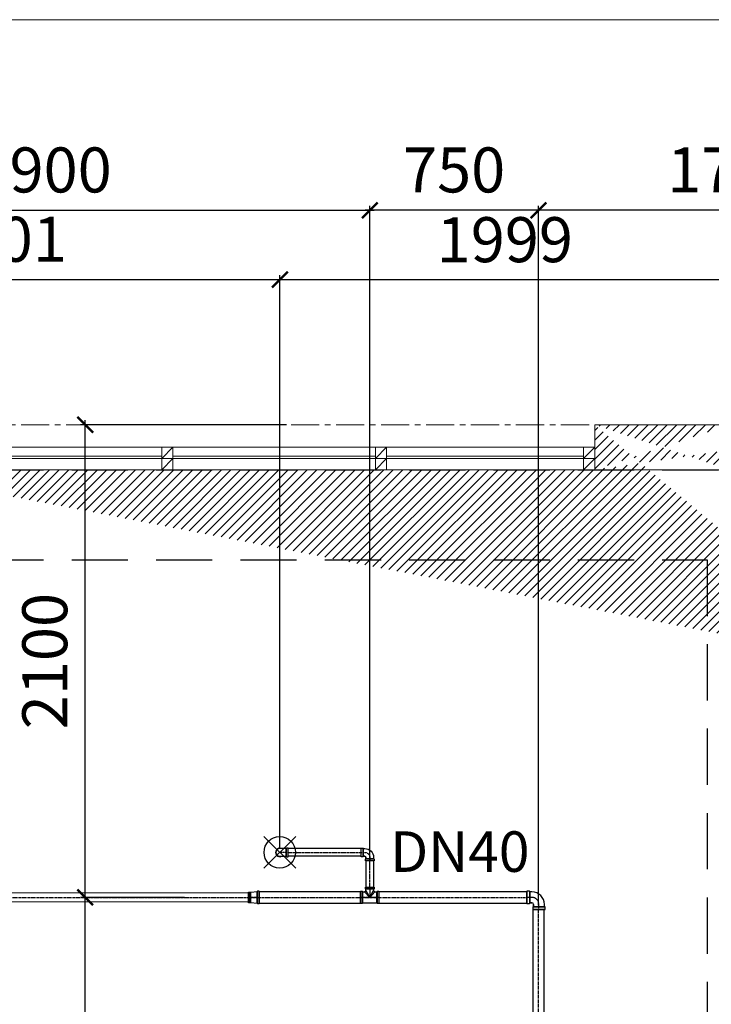
# Model space of a CAD drawing. Units: millimetres. Extents: x -138418 to 90042, y -124727 to 94403.
# Drawn here: x 61644 to 64718, y 37425 to 41800 of the extents above; entities that cross this region are included whole.
import ezdxf

# ---------------------------------------------------------------- set-up
doc = ezdxf.new("R2010")
doc.units = ezdxf.units.MM
doc.header["$LTSCALE"] = 100
doc.header["$MEASUREMENT"] = 0
for name, pattern in [('CENTER', [2, 1.25, -0.25, 0.25, -0.25]), ('CENTERK', [0.64, 0.4, -0.08, 0.08, -0.08]), ('DASHED', [0.75, 0.5, -0.25]), ('ra-fp01a$0$CENTER', [2, 1.25, -0.25, 0.25, -0.25])]:
    doc.linetypes.add(name, pattern=pattern)
doc.layers.get('0').update_dxf_attribs({"color": 8})
doc.layers.get('Defpoints').update_dxf_attribs({"color": 8})
for name, color, linetype in [('DAM', 8, 'DASHED'), ('FP', 1, 'Continuous'), ('FP-NEW', 1, 'Continuous'), ('XR', 8, 'CENTER')]:
    doc.layers.add(name, color=color, linetype=linetype)
doc.layers.add('dim', color=3, linetype='Continuous', lineweight=18)
doc.layers.add('ra-fp01a$0$Arch', color=8, linetype='Continuous', lineweight=5)
doc.styles.add('DIM', font='VNI-Helve.TTF', dxfattribs={"width": 0.8})
doc.styles.add('STYLE1', font='VNI-Avo.TTF')
doc.dimstyles.new('100', dxfattribs={"dimtxt": 200, "dimasz": 80, "dimexe": 20, "dimexo": 20, "dimgap": 1, "dimtad": 1, "dimdec": 0, "dimdsep": 46, "dimtxsty": 'STYLE1', "dimblk1": 'ARCHTICK', "dimblk2": 'ARCHTICK', "dimsah": 1, "dimcen": 50, "dimdle": 20, "dimclrd": 4, "dimclre": 4, "dimclrt": 15, "dimadec": 0, "dimazin": 0, "dimtfac": 1, "dimtdec": 0, "dimtix": 1, "dimtmove": 0, "dimatfit": 3, "dimldrblk": 'ARCHTICK', "dimfxl": 1, "dimarcsym": 0})

# ---------------------------------------------------------------- blocks, each defined once
blk = doc.blocks.new('ra-fp01a')
at = {"layer": 'ra-fp01a$0$Arch'}
h = blk.add_hatch(dxfattribs=at)
h.set_pattern_fill('_USER', color=256, scale=30, angle=45, style=0, pattern_type=0)
h.set_pattern_definition([(45, (0, 0), (-21.21320343559643, 21.21320343559643), [])])
h.paths.add_polyline_path([(69799.99999980001, 26600.00001562486), (69700.00005679818, 26600.00001562486), (69700.00005679818, 28150.00000361395), (69799.99999980001, 28150.00000361395)], flags=17)
h.paths.add_polyline_path([(67050.00004769737, 26600.00001562486), (67049.99992944514, 27799.99974465549), (66949.99993865924, 27799.99974447965), (66950.00004769737, 26600.00001562486)], flags=17)
h.paths.add_polyline_path([(60049.99997558891, 39800.00024402487), (59750.00006274784, 39800.00024402487), (59750.00006274784, 39999.68611096646), (60049.99997558891, 39999.68611096646)], flags=17)
h.paths.add_polyline_path([(51449.99991045649, 39800.00003524881), (51249.99999761542, 39800.00003524881), (51249.99999761452, 39999.99998574854), (51449.99991045559, 39999.99998574854)], flags=17)
h.paths.add_polyline_path([(70000.00046526507, 22500.00004968369), (70000.00063388477, 21099.98842093781), (69800.00040666325, 21099.99033125817), (69800.0003597243, 22500.00002389456)])
h.paths.add_polyline_path([(66749.99998339103, 40000.00000259661), (67049.99998339103, 40000.00000259661), (67049.99998339103, 39799.99889430604), (66749.99998339103, 39799.99889430604)], flags=17)
h.paths.add_polyline_path([(56449.9999714023, 39999.99992116525), (56449.9999714023, 39799.99992116525), (58049.9999467195, 39799.99992116525), (58049.9999467195, 39999.99992116525)], flags=16)
h.paths.add_polyline_path([(53149.9999714023, 39999.99992116525), (53149.9999714023, 39799.99992116525), (54749.9999467195, 39799.99992116525), (54749.9999467195, 39999.99992116525)], flags=16)
h.paths.add_polyline_path([(48550.00219786878, 39999.99992122769), (48550.00219786878, 37499.99957957608), (48750.00219786878, 37499.99957957608), (48750.00219786878, 39799.99992122769), (50750.00000019891, 39799.99992122769), (50750.00000019891, 39999.99992122769)], flags=17)
h.paths.add_polyline_path([(69999.99999998153, 23950.0000078923), (69800.00014470868, 23950.00000789229), (69800.00014470868, 26300.00000789226), (69999.99999998153, 26300.00000789226)], flags=17)
h.paths.add_polyline_path([(69004.99974230952, 23649.99999847219), (69699.99977932252, 23650.0000078923), (69699.99977932252, 23850.0000078923), (69004.99974230952, 23849.99999847219)], flags=17)
h.paths.add_polyline_path([(67049.99995842333, 23650.0000078923), (67744.99981603352, 23650.0000078923), (67744.99981603352, 23850.0000078923), (67049.99995842333, 23850.0000078923)], flags=17)
h.paths.add_polyline_path([(66949.99992962666, 23950.0000078923), (66750.00007435381, 23950.0000078923), (66750.00007435381, 26300.00000789227), (66949.99992962666, 26300.00000789227)], flags=17)
h.paths.add_polyline_path([(67049.99999313758, 26600.00000789227), (69699.99977932246, 26600.00000789227), (69699.99977932246, 26400.00000789227), (67049.99999313758, 26400.00000789227)], flags=17)
h.paths.add_polyline_path([(66749.99987893584, 33339.99992259053), (66949.9998952329, 33339.99992177586), (66949.99981427862, 32950.000039569), (66749.99981427862, 32950.000039569)], flags=17)
h.paths.add_polyline_path([(69699.9998822034, 19999.99999221082), (70000.00110043019, 19999.99999221082), (70000.00110043019, 18429.96242506812), (69699.9998822034, 18429.96242506812)])
h.paths.add_polyline_path([(66749.99988280509, 19999.99991529423), (67049.99997342897, 19999.99991529423), (67049.99997342897, 18429.96242506812), (66749.99988280509, 18429.96242506812)])
h.paths.add_polyline_path([(69999.99999980001, 26600.00001562486), (69900.00005679818, 26600.00001562486), (69900.00005679818, 28150.00000361395), (69999.99999980001, 28150.00000361395)], flags=17)
h.paths.add_polyline_path([(66949.99979065573, 32649.99998801116), (66949.99979065573, 32749.99998476206), (66749.99977919702, 32750.00002052575), (66749.99977919702, 32650.00001990098)], flags=17)
h.paths.add_polyline_path([(66850.00004769737, 26600.00001562486), (66849.99992944514, 27799.99974465549), (66749.99993865924, 27799.99974447965), (66750.00004769737, 26600.00001562486)], flags=17)
h.paths.add_polyline_path([(64999.99996823514, 34399.99990121961), (64999.99996823514, 34399.99991906609)], flags=17)
edge = h.paths.add_edge_path()
edge.add_line((66949.99977866242, 31250.0000175561), (66849.99977842507, 31250.000017627))
edge.add_line((69900.00000021888, 31250.00002556637), (69799.99999998153, 31250.00002490723))
edge.add_line((69700.00000021902, 31250.00002424808), (68109.9999296208, 31250.00001376764))
edge.add_line((68699.9999150524, 32750.00002087154), (66949.9998555681, 32750.00001843434))
edge.add_line((66949.9998555681, 32750.00001843434), (66949.9998555681, 32950.00007343253))
edge.add_line((66949.9998555681, 32950.00007343253), (68999.99980451046, 32950.00007628754))
edge.add_line((68999.99999869913, 34499.99990174624), (66949.9998952329, 34499.99990812902))
edge.add_line((67849.99926915584, 34699.99990043299), (67849.99926234336, 34749.999900433))
edge.add_line((67849.99926915584, 34699.99990214314), (70799.99852047066, 34699.99988997303))
edge.add_line((70799.99852047066, 34699.99988997303), (70799.99852062411, 34699.99988997303))
edge.add_line((70799.99852062411, 34699.99988997303), (70800.00091956506, 35300.00224807315))
edge.add_line((70800.00091956506, 35300.00224807315), (70899.9994896403, 35300.00224871606))
edge.add_line((70899.9994896403, 35300.00224871606), (70899.9994896403, 35000.00241655775))
edge.add_line((70899.9994896403, 35000.00241655775), (71000.00090877085, 35000.00224935903))
edge.add_line((71000.00090877085, 35000.00224935903), (71000.00090610495, 32750.00007750696))
edge.add_line((67749.9992608456, 35799.99988851394), (67749.99926898953, 35709.99990043299))
edge.add_line((67749.99926898953, 35709.99990043299), (67849.99926898953, 35709.99990043299))
edge.add_line((67849.99926898953, 35709.99990043299), (67849.99925261448, 37899.99818726551))
edge.add_line((67849.99925261448, 37899.99818726551), (70800.00074544645, 37900.00021883374))
edge.add_line((67749.99926863189, 35899.99988851394), (66649.9992511773, 35899.99987888218))
edge.add_line((68550.00001824222, 39800.00000336593), (68550.00003191676, 38100.00159702747))
edge.add_line((68550.00003191676, 38100.00159702747), (70800.0007456134, 38099.99973095761))
edge.add_line((70800.00074711602, 39899.99999214846), (70800.00074711602, 39900.00213686746))
edge.add_line((67749.99907082049, 37900.00012910279), (66950.00064130612, 37900.00028863115))
edge.add_line((66950.00064130612, 37900.00028863115), (66950.00064130612, 38000.00208215418))
edge.add_line((66950.00064130612, 38000.00208215418), (68350.00058197441, 37999.99995411152))
edge.add_line((68350.00058197441, 37999.99995411152), (68350.00001824222, 39800.00000336593))
edge.add_line((65499.99997862751, 34499.99988175673), (64999.99997862751, 34499.99988056294))
edge.add_line((64999.99997862751, 34399.99991906609), (64999.99997862751, 34399.99987850169))
edge.add_line((64999.99997862751, 34399.99987850169), (65599.99992019549, 34399.99988199549))
edge.add_line((65599.99992019549, 34399.99988199549), (65599.99992019549, 34699.99987595365))
edge.add_line((65599.99992019549, 34699.99987595365), (65499.99997862751, 34699.99987452111))
edge.add_line((65599.99992109212, 35799.9998850415), (65689.99925117729, 35799.99988552835))
edge.add_line((65689.99925117729, 35799.99988552835), (65689.99925117729, 35899.99988552835))
edge.add_line((65689.99925117729, 35899.99988552835), (65599.99991913568, 35899.99988531035))
edge.add_line((65499.99992776861, 35899.99988506814), (64999.99997862752, 35899.99988385705))
edge.add_line((64999.99998018387, 35799.9998817958), (64999.99996908862, 34499.99988056294))
edge.add_line((65000.00003367147, 37999.9999496846), (65600.00003367147, 37999.99994968463))
edge.add_line((65600.00003367147, 37999.99994968463), (65599.99991913568, 35899.99988528959))
edge.add_line((64999.99999810696, 37899.9999496846), (64999.99998103735, 35899.99988385705))
edge.add_line((64799.99997961197, 34399.99990777958), (64800.00001277409, 39799.99994322189))
edge.add_line((64999.99996823514, 34399.99991906609), (64799.99997961197, 34399.99990777958))
edge.add_line((65000.00001432309, 39799.99994322189), (64999.99999896044, 37999.9999496846))
edge.add_line((65549.99993001657, 39799.99999994374), (65000.00001432309, 39799.99994322189))
edge.add_line((65549.9999835029, 39799.99994320089), (65549.99993001657, 39799.99999994374))
edge.add_line((65549.9999835029, 39999.99999994349), (65549.9999835029, 39799.99994320089))
edge.add_line((64800.00001432309, 40000.00000308792), (65549.9999835029, 39999.99999994349))
edge.add_line((64200.00001401994, 39799.99992261784), (64800.00001423311, 39799.99994322189))
edge.add_line((64200.00001401994, 39999.99992261784), (64200.00001401994, 39799.99992261784))
edge.add_line((64800.00001423311, 39999.99992107704), (64200.00001401994, 39999.99992261784))
edge.add_line((70800.00090817842, 34499.99989614185), (69099.99999846179, 34499.99990143489))
edge.add_line((68999.99980451027, 32949.99170531215), (68999.99981504715, 33424.99570375049))
edge.add_line((68999.99981504715, 33424.99570375049), (69099.99981480981, 33424.99570301375))
edge.add_line((69099.99981480981, 33424.99570301375), (69099.99980427293, 32949.99170844928))
edge.add_line((69700.00000021902, 31250.00001769789), (69699.999998281, 28850.00001038653))
edge.add_line((69699.999998281, 28850.00001038653), (69799.99999804366, 28850.00001112327))
edge.add_line((69799.99999804366, 28850.00001112327), (69799.99999998153, 31250.0000174852))
edge.add_line((66949.99977866242, 31250.0000175561), (66949.99977672454, 29199.99975206186))
edge.add_line((66949.99977672454, 29199.99975206186), (67049.9997764872, 29199.9997527986))
edge.add_line((67049.9997764872, 29199.9997527986), (67049.99977842507, 31250.0000174852))
edge.add_line((65499.99997952415, 35799.99989936585), (65499.99997899092, 35699.99987421586))
edge.add_line((65499.99997899092, 35699.99987421586), (65599.9999205589, 35699.99987770966))
edge.add_line((65599.9999205589, 35699.99987770966), (65599.99992109212, 35799.99988544478))
edge.add_line((69999.99937546626, 23460.00004968306), (69800.00039288745, 23460.00002389404))
edge.add_line((69800.00039288745, 23460.00002389404), (69800.00038434731, 23650.0001204474))
edge.add_line((69800.00038434731, 23650.0001204474), (70000.00038434731, 23650.0001204474))
edge.add_line((70000.00038434731, 23650.0001204474), (70000.00039288745, 23460.00004968315))
edge.add_line((65499.99997862751, 34699.99988987472), (65499.99997862751, 34499.99987245986))
edge.add_line((65499.99992776861, 35899.99988426775), (65500.00003250071, 37899.99994968462))
edge.add_line((65500.00003250071, 37899.99994968462), (65000.00003367147, 37899.9999496846))
edge.add_line((68350.00001824232, 39799.99969200983), (68249.99998344194, 39799.99965983302))
edge.add_line((68249.99998344194, 39799.99965983302), (68249.99998337195, 39999.99965983302))
edge.add_line((68249.99998337195, 39999.99965983302), (69499.9999153928, 40000.00006204298))
edge.add_line((69499.9999153928, 40000.00006204298), (69499.9999153928, 39800.00006204298))
edge.add_line((69499.9999153928, 39800.00006204298), (68550.00001824222, 39799.99975636342))
edge.add_line((70800.0007456134, 38099.99973095761), (70800.00074703254, 39799.99999214846))
edge.add_line((61050.0000001165, 39799.9999206744), (61350.00003236505, 39799.99992116525))
edge.add_line((61350.00003236505, 39799.99992116525), (61350.00003236505, 39999.99992116525))
edge.add_line((61350.00003236505, 39999.99992116525), (60549.99997652935, 39999.99991985631))
edge.add_line((60549.99997652935, 39999.99991985631), (60549.99997652935, 39799.99991985631))
edge.add_line((60549.99997652935, 39799.99991985631), (60998.68533273791, 39799.99992059044))
edge.add_line((70800.00074544645, 37900.00021883374), (70800.0007452795, 37700.0022490145))
edge.add_line((70800.0007452795, 37700.0022490145), (70900.0007452795, 37700.00224908449))
edge.add_line((70900.0007452795, 37700.00224908449), (70900.00074711602, 39899.99999214846))
edge.add_line((70900.00074711602, 39899.99999214846), (69999.99990963346, 39899.99999214846))
edge.add_line((69999.99990963346, 39899.99999214846), (69999.99990963346, 39799.99999214846))
edge.add_line((69999.99990963346, 39799.99999214846), (70800.00089502349, 39799.99999214846))
edge.add_line((71000.00090610495, 32750.00007750696), (70000.00090821282, 32750.00007936353))
edge.add_line((70000.00090821282, 32750.00007936353), (70000.00090814283, 32950.00007936353))
edge.add_line((70000.00090814283, 32950.00007936353), (70800.00090634191, 32950.00007759772))
edge.add_line((70800.00090634191, 32950.00007759772), (70800.00090817842, 34499.9998999478))
edge.add_line((48750.00099373335, 28200.00000304285), (48750.00099373335, 28500.00000304474))
edge.add_line((48750.00099373335, 28500.00000304474), (48550.00099373335, 28500.00000304474))
edge.add_line((48550.00099373335, 28500.00000304474), (48550.00099373335, 27999.99902499552))
edge.add_line((48550.00099373335, 27999.99902499552), (49050.00136649958, 28000.00147011582))
edge.add_line((49050.00136649958, 28000.00147011582), (49050.00136649958, 28200.00147011582))
edge.add_line((49050.00136649958, 28200.00147011582), (48750.00137958248, 28200.00000304473))
edge.add_line((66949.9998952329, 34499.99990793706), (66949.99989647062, 34299.99992212075))
edge.add_line((66949.99989647062, 34299.99992212075), (66749.99989647062, 34299.99992212075))
edge.add_line((66749.99989647062, 34299.99992212075), (66749.99986140105, 34699.99990668114))
edge.add_line((66749.99986140105, 34699.99990668114), (67749.99926915584, 34699.99990255568))
edge.add_line((69099.99980427312, 32950.0000764268), (69699.99991400455, 32950.00007726242))
edge.add_line((69699.99991400455, 32950.00007726242), (69699.99991400455, 32750.00002226423))
edge.add_line((69699.99991400455, 32750.00002226423), (68799.99991441875, 32750.00002101081))
edge.add_line((69099.99999846179, 34499.99989656419), (69099.99998792491, 34024.99590199972))
edge.add_line((69099.99998792491, 34024.99590199972), (68999.99998816225, 34024.99589886259))
edge.add_line((68999.99998816225, 34024.99589886259), (68999.99999869913, 34499.99989730092))
edge.add_line((69900.00000021888, 31250.0000175561), (69899.999998281, 28850.00001038653))
edge.add_line((69899.999998281, 28850.00001038653), (69999.99999969744, 28850.00001112327))
edge.add_line((69999.99999969744, 28850.00001112327), (69999.99999942869, 32750.00008047874))
edge.add_line((69999.99999942869, 32750.00008047874), (69800.00002574771, 32750.00008047874))
edge.add_line((69800.00002574771, 32750.00008047874), (69800.00002586991, 31450.00003100355))
edge.add_line((64999.99997862752, 35799.9998817958), (65499.99997952415, 35799.99988450055))
edge.add_line((66649.9992511773, 35899.99989423579), (66649.9992511773, 35799.99987682093))
edge.add_line((66649.9992511773, 35799.99987682093), (67749.99926863189, 35799.99988851394))
edge.add_line((67749.99907082049, 37900.000117499), (67749.99925179679, 35899.99988851394))
edge.add_line((67849.99927769697, 34749.999900433), (67749.99926028211, 34749.999900433))
edge.add_line((67749.99926028211, 34749.999900433), (67749.99926915584, 34699.99990043299))
edge.add_line((66949.99998219177, 31450.00032044684), (67149.99992944514, 31450.00002238654))
edge.add_line((67149.99992944514, 31450.00002238654), (67149.99992944514, 31250.00001741431))
edge.add_line((67149.99992944514, 31250.00001741431), (67049.99977842507, 31250.0000174852))
edge.add_line((68699.9999150524, 32750.00002087154), (68699.99992602313, 31450.00002735901))
edge.add_line((68699.99992602313, 31450.00002735901), (68799.99992578579, 31450.00002809575))
edge.add_line((68799.99992578579, 31450.00002809575), (68799.99991481505, 32750.00002101081))
edge.add_line((66949.99998219177, 31449.99993460385), (66949.99998411603, 31689.99997950533))
edge.add_line((66949.99998411603, 31689.99997950533), (66749.99977907853, 31689.99998264246))
edge.add_line((66749.99977907853, 31689.99998264246), (66749.99977672454, 29199.99975206186))
edge.add_line((66749.99977672454, 29199.99975206186), (66849.9997764872, 29199.9997527986))
edge.add_line((66849.9997764872, 29199.9997527986), (66849.99977841816, 31250.0000174852))
edge.add_line((68109.9999296208, 31250.00001376764), (68109.99992888412, 31450.00001153167))
edge.add_line((68109.99992888412, 31450.00001153167), (69800.00002586991, 31450.0000322282))
h = blk.add_hatch(dxfattribs=at)
h.set_pattern_fill('AR-CONC', color=256, scale=2, style=0)
h.set_pattern_definition([(49.99999999999999, (69999.99999980252, 39999.99999993756), (364.369337992008, -31.87817107780617), [38.1, -419.1]), (355, (69999.99999980252, 39999.99999993756), (-70.48565195133398, 382.1132857643599), [30.48, -335.28]), (100.451, (70030.36399980252, 39997.34349993756), (293.8850033319185, 350.2333756405837), [32.38, -356.18]), (46.18420000000001, (69999.99999980252, 40101.59999993756), (542.1580817842598, -84.0846558654543), [57.15, -628.65]), (96.63559999999998, (70045.17979980251, 40094.59299993755), (474.8084689324743, 494.8511117800984), [48.56999999999987, -534.2699999999978]), (351.1840000000001, (69999.99999980252, 40101.59999993756), (474.8092116278679, 494.8502357211954), [45.72, -502.92]), (21, (70050.79999980252, 40076.19999993755), (303.2297596707666, -204.531037033525), [38.1, -419.1]), (326.0000000000001, (70050.79999980252, 40076.19999993755), (123.6040566952941, 368.3759322446385), [30.48, -335.28]), (71.4514, (70076.06899980252, 40059.15579993755), (426.8329815402489, 163.8457154321149), [32.38, -356.18]), (37.50000000000001, (69999.99999980252, 39999.99999993756), (6.177206501183633, 169.1100777463062), [0, -331.216, 0, -340.36, 0, -336.55]), (7.499999999999999, (69999.99999980252, 39999.99999993756), (133.6393250206115, 200.361149636239), [0, -194.056, 0, -323.596, 0, -128.27]), (327.5, (69886.71599980252, 39999.99999993756), (271.1811903337427, -11.45748798534693), [0, -127, 0, -396.24, 0, -525.78]), (317.5, (69835.91599980251, 39999.99999993756), (296.2583627720361, 50.85298206666603), [0, -165.1, 0, -263.144, 0, -373.38])])
h.paths.add_polyline_path([(60050.00002888685, 19999.99999214844), (60050.00000009021, 20999.99999214844), (60550.00000009021, 20999.99999214844), (60550.00002888685, 19999.99999214844)])
h.paths.add_polyline_path([(69700.00100926314, 18229.99999992739), (70000.0011004327, 18229.99999992739), (70000.0011004327, 18429.96242500568), (69700.00100926314, 18429.96242500568)])
h.paths.add_polyline_path([(66749.99988226192, 18229.99999992739), (67049.99997343148, 18229.99999992739), (67049.99997343148, 18429.96242500568), (66749.99988226192, 18429.96242500568)])
h.paths.add_polyline_path([(69700.00031183097, 26300.00003773415), (69700.0002830343, 26600.00003773415), (70000.00023061474, 26600.00003773415), (70000.0002594114, 26300.00003773415)])
h.paths.add_polyline_path([(66750.00007435381, 26300.00000782983), (66750.00004555714, 26600.00000782983), (67049.99999313758, 26600.00000782983), (67050.00002193425, 26300.00000782983)])
h.paths.add_polyline_path([(69700.00024832005, 23650.00003773418), (69700.00021952338, 23950.00003773418), (70000.00016710382, 23950.00003773418), (70000.00019590049, 23650.00003773418)])
h.paths.add_polyline_path([(66750.0000108429, 23650.00000782986), (66749.99998204623, 23950.00000782986), (67049.99992962666, 23950.00000782986), (67049.99995842333, 23650.00000782986)])
h.paths.add_polyline_path([(69700.00008055245, 32750.00006947333), (69700.00005175578, 32950.00006947333), (69999.99999980252, 32950.00006935484), (70000.00002859918, 32750.00006935484)])
h.paths.add_polyline_path([(66749.99984307529, 32750.000039569), (66749.99981427862, 32950.000039569), (66949.99976185906, 32950.000039569), (66949.99979065573, 32750.000039569)])
h.paths.add_polyline_path([(69700.00005687508, 28150.00000361395), (69700.00002640516, 28850.00001112327), (70000.00000008613, 28850.00001112327), (70000.00003055605, 28150.00000361395)])
h.paths.add_polyline_path([(66649.99985779318, 27799.99974483055), (66649.99982899652, 29199.9997526197), (67049.99980267748, 29199.9997526197), (67049.99983147415, 27799.99974483055)])
h.paths.add_polyline_path([(66749.99988298661, 19999.99991523185), (66749.99985425794, 21099.9892991814), (67049.99985425794, 21099.9892991814), (67049.99988298661, 19999.99991523185)])
h.paths.add_polyline_path([(69700.00002743948, 19999.99999214844), (69699.99999871082, 21099.98937609799), (69999.99999871082, 21099.98937609799), (70000.00002743948, 19999.99999214844)])
h.paths.add_polyline_path([(60050.00002888692, 27750.00000303886), (60050.00000009025, 29250.00001082802), (60549.99997377122, 29250.00001082802), (60550.00000256789, 27750.00000303886)])
h.paths.add_polyline_path([(50750.00000019894, 27999.99999524969), (50749.9999714023, 28999.99999524969), (51249.9999714023, 28999.99999524969), (51250.00000019894, 27999.99999524969)])
h.paths.add_polyline_path([(50749.99999197133, 38999.99995727089), (50749.9999714023, 39999.9999843087), (51249.99993907491, 39999.99998574854), (51249.99995964394, 38999.99995871073)])
h.paths.add_polyline_path([(60050.00000009029, 38799.99998435927), (60049.9999712936, 39999.9999843087), (60549.9999712936, 39999.9999843087), (60550.00000009029, 38799.99998435927)])
h.paths.add_polyline_path([(50750.00000019894, 19999.99999214844), (50749.9999714023, 20999.99999214844), (51249.9999714023, 20999.99999214844), (51250.00000019894, 19999.99999214844)])
h.paths.add_polyline_path([(69499.9999384301, 39000.00000777737), (69499.99990963346, 39999.99999214846), (69999.99990963346, 39999.99999214846), (69999.9999384301, 39000.00000777737)])
edge = h.paths.add_edge_path()
edge.add_line((69699.99986366238, 20899.99034952236), (69004.99986104511, 20899.99034952237))
edge.add_line((69004.99986104511, 20899.99034952237), (69004.99986104511, 21099.99034952237))
edge.add_line((69004.99986104511, 21099.99034952237), (69699.99986366238, 21099.98937609799))
edge.add_line((69699.99986366238, 21099.98937609799), (69699.9998865125, 20897.30686616318))
edge.add_line((67049.99988233406, 20899.99034952237), (67744.99988782695, 20899.98929918154))
edge.add_line((67744.99988782695, 20899.98929918154), (67744.99988782695, 21099.98929918154))
edge.add_line((67744.99988782695, 21099.98929918154), (67049.99989353125, 21099.9892991814))
edge.add_line((67049.99989353125, 21099.9892991814), (67049.99985948394, 20897.30686616318))
h = blk.add_hatch(dxfattribs=at)
h.set_pattern_fill('ANSI32', color=256, scale=10, style=0)
h.set_pattern_definition([(45, (69999.99999980252, 39999.99999993756), (-67.35192090801866, 67.35192090801866), []), (45, (70044.90129980251, 39999.99999993756), (-67.35192090801866, 67.35192090801866), [])])
h.paths.add_polyline_path([(60050.00002888685, 19999.99999214844), (60050.00000009021, 20999.99999214844), (60550.00000009021, 20999.99999214844), (60550.00002888685, 19999.99999214844)])
h.paths.add_polyline_path([(69700.00100926314, 18229.99999992739), (70000.0011004327, 18229.99999992739), (70000.0011004327, 18429.96242500568), (69700.00100926314, 18429.96242500568)])
h.paths.add_polyline_path([(66749.99988226192, 18229.99999992739), (67049.99997343148, 18229.99999992739), (67049.99997343148, 18429.96242500568), (66749.99988226192, 18429.96242500568)])
h.paths.add_polyline_path([(69700.00031183097, 26300.00003773415), (69700.0002830343, 26600.00003773415), (70000.00023061474, 26600.00003773415), (70000.0002594114, 26300.00003773415)])
h.paths.add_polyline_path([(66750.00007435381, 26300.00000782983), (66750.00004555714, 26600.00000782983), (67049.99999313758, 26600.00000782983), (67050.00002193425, 26300.00000782983)])
h.paths.add_polyline_path([(69700.00024832005, 23650.00003773418), (69700.00021952338, 23950.00003773418), (70000.00016710382, 23950.00003773418), (70000.00019590049, 23650.00003773418)])
h.paths.add_polyline_path([(66750.0000108429, 23650.00000782986), (66749.99998204623, 23950.00000782986), (67049.99992962666, 23950.00000782986), (67049.99995842333, 23650.00000782986)])
h.paths.add_polyline_path([(69700.00008055245, 32750.00006947333), (69700.00005175578, 32950.00006947333), (69999.99999980252, 32950.00006935484), (70000.00002859918, 32750.00006935484)])
h.paths.add_polyline_path([(66749.99984307529, 32750.000039569), (66749.99981427862, 32950.000039569), (66949.99976185906, 32950.000039569), (66949.99979065573, 32750.000039569)])
h.paths.add_polyline_path([(69700.00005687508, 28150.00000361395), (69700.00002640516, 28850.00001112327), (70000.00000008613, 28850.00001112327), (70000.00003055605, 28150.00000361395)])
h.paths.add_polyline_path([(66649.99985779318, 27799.99974483055), (66649.99982899652, 29199.9997526197), (67049.99980267748, 29199.9997526197), (67049.99983147415, 27799.99974483055)])
h.paths.add_polyline_path([(66749.99988298661, 19999.99991523185), (66749.99985425794, 21099.9892991814), (67049.99985425794, 21099.9892991814), (67049.99988298661, 19999.99991523185)])
h.paths.add_polyline_path([(69700.00002743948, 19999.99999214844), (69699.99999871082, 21099.98937609799), (69999.99999871082, 21099.98937609799), (70000.00002743948, 19999.99999214844)])
h.paths.add_polyline_path([(60050.00002888692, 27750.00000303886), (60050.00000009025, 29250.00001082802), (60549.99997377122, 29250.00001082802), (60550.00000256789, 27750.00000303886)])
h.paths.add_polyline_path([(50750.00000019894, 27999.99999524969), (50749.9999714023, 28999.99999524969), (51249.9999714023, 28999.99999524969), (51250.00000019894, 27999.99999524969)])
h.paths.add_polyline_path([(50749.99999197133, 38999.99995727089), (50749.9999714023, 39999.9999843087), (51249.99993907491, 39999.99998574854), (51249.99995964394, 38999.99995871073)])
h.paths.add_polyline_path([(60050.00000009029, 38799.99998435927), (60049.9999712936, 39999.9999843087), (60549.9999712936, 39999.9999843087), (60550.00000009029, 38799.99998435927)])
h.paths.add_polyline_path([(50750.00000019894, 19999.99999214844), (50749.9999714023, 20999.99999214844), (51249.9999714023, 20999.99999214844), (51250.00000019894, 19999.99999214844)])
h.paths.add_polyline_path([(69499.9999384301, 39000.00000777737), (69499.99990963346, 39999.99999214846), (69999.99990963346, 39999.99999214846), (69999.9999384301, 39000.00000777737)])
edge = h.paths.add_edge_path()
edge.add_line((69699.99986366238, 20899.99034952236), (69004.99986104511, 20899.99034952237))
edge.add_line((69004.99986104511, 20899.99034952237), (69004.99986104511, 21099.99034952237))
edge.add_line((69004.99986104511, 21099.99034952237), (69699.99986366238, 21099.98937609799))
edge.add_line((69699.99986366238, 21099.98937609799), (69699.9998865125, 20897.30686616318))
edge.add_line((67049.99988233406, 20899.99034952237), (67744.99988782695, 20899.98929918154))
edge.add_line((67744.99988782695, 20899.98929918154), (67744.99988782695, 21099.98929918154))
edge.add_line((67744.99988782695, 21099.98929918154), (67049.99989353125, 21099.9892991814))
edge.add_line((67049.99989353125, 21099.9892991814), (67049.99985948394, 20897.30686616318))
for p, q in [((64800.00001423311, 39999.99992107704), (64200.00001401994, 39999.99992261784)), ((64200.00001401994, 39999.99992261784), (64200.00001401994, 39799.99992261784)), ((62324.99998280573, 39900.0002662983), (62274.99998280579, 39850.0002668024)), ((63274.99998280573, 39900.00026888214), (63224.99998280579, 39850.00026938624)), ((64200.00001388678, 39900.000274216), (64150.00001388683, 39850.0002747201)), ((62324.99998280573, 39850.0002662983), (62274.99998280579, 39800.0002668024)), ((63274.99998280573, 39850.00026888214), (63224.99998280579, 39800.00026938624)), ((64200.00001388678, 39850.000274216), (64150.00001388683, 39800.0002747201)), ((64200.00001401994, 39799.99992261784), (64800.00001423311, 39799.99994322189))]:
    blk.add_line(p, q, dxfattribs=at)
for points in [[(46549.99999999077, 12229.99999993332), (46749.99999999077, 12229.99999993332), (46749.99999999077, 41799.99999993332), (72799.99999999077, 41799.99999993332), (72799.99999999077, 12229.99999993332), (72999.99999999077, 12229.99999993332)], [(64200.00001338011, 39900.00027472271), (61350.00003186088, 39900.00026284359), (61350.00003186088, 39800.00026284356), (64200.00001388681, 39800.00027472009), (64200.00001338011, 39900.00027472271), (64200.00001338011, 39900.00027472271)]]:
    blk.add_lwpolyline(points, dxfattribs=at)
at = {"layer": 'ra-fp01a$0$Arch', "linetype": 'ra-fp01a$0$CENTER'}
blk.add_lwpolyline([(45050.00000019891, 39999.99999214846), (75505.00000019894, 39999.99999214846)], dxfattribs=at)
at = {"layer": 'ra-fp01a$0$Arch'}
for points in [[(62274.99998280579, 39850.0002668024), (62324.99998280575, 39850.00026680241), (62324.99998280573, 39900.0002662983), (62274.99998280579, 39900.00026629831)], [(63224.99998280579, 39850.00026938624), (63274.99998280575, 39850.00026938625), (63274.99998280573, 39900.00026888214), (63224.99998280579, 39900.00026888215)], [(64150.00001388683, 39850.0002747201), (64200.00001388679, 39850.00027472011), (64200.00001388678, 39900.000274216), (64150.00001388683, 39900.00027421601)], [(61400.00003286909, 39850.00026385183), (61400.00003286909, 39860.00026385192), (62274.99998133078, 39860.00026680269), (62274.99998133078, 39850.0002668026)], [(62324.99998330984, 39850.00026680242), (62324.99998330984, 39860.00026680251), (63224.99994881167, 39859.99952634889), (63224.99994881167, 39849.9995263488)], [(63274.99998330984, 39850.00026938626), (63274.99998330984, 39860.00026938635), (64150.00001388681, 39860.00027472019), (64150.00001388681, 39850.0002747201)], [(62274.99998280579, 39800.0002668024), (62324.99998280575, 39800.00026680241), (62324.99998280573, 39850.0002662983), (62274.99998280579, 39850.00026629831)], [(63224.99998280579, 39800.00026938624), (63274.99998280575, 39800.00026938625), (63274.99998280573, 39850.00026888214), (63224.99998280579, 39850.00026888215)], [(64150.00001388683, 39800.0002747201), (64200.00001388679, 39800.00027472011), (64200.00001388678, 39850.000274216), (64150.00001388683, 39850.00027421601)]]:
    blk.add_lwpolyline(points, close=True, dxfattribs=at)
blk = doc.blocks.new('fvdfeded')
at = {"color": 8, "linetype": 'CENTERK', "ltscale": 0.2}
for p, q in [((0, 0), (-82, 0)), ((-41, -46), (-41, 0))]:
    blk.add_line(p, q, dxfattribs=at)
for points in [[(-17.92857142857247, -25), (-9.714285714282596, -25), (-7.285714285717404, -27.42857142857247), (0, -27.42857142857247), (0, 27.42857142857247), (-7.285714285717404, 27.42857142857247), (-9.714285714282596, 25), (-72.2857142857174, 25), (-74.7142857142826, 27.42857142857247), (-82, 27.42857142857247), (-82, -27.42857142857247), (-74.7142857142826, -27.42857142857247), (-72.2857142857174, -25), (-64.07142857142753, -25)], [(-58, -31.07142857142753), (-58, -36.28571428571377), (-60.42857142857247, -38.71428571428623), (-60.42857142857247, -46), (-21.57142857142753, -46), (-21.57142857142753, -38.71428571428623), (-24, -36.28571428571377), (-24, -31.07142857142753)]]:
    blk.add_lwpolyline(points)
at = {"color": 7}
for points in [[(-74.7142857142826, 27.42857142857247), (-74.7142857142826, -27.42857142857247)], [(-7.285714285717404, 27.42857142857247), (-7.285714285717404, -27.42857142857247)], [(-21.57142857142753, -38.71428571428623), (-60.42857142857247, -38.71428571428623)]]:
    blk.add_lwpolyline(points, dxfattribs=at)
at = {"color": 8}
for points in [[(-72.2857142857174, 25), (-72.2857142857174, -25)], [(-41, 0), (-64.07142857142753, -25)], [(-58, -31.07142857142753), (-41, 0)], [(-41, 0), (-24, -31.07142857142753)], [(-17.92857142857247, -25), (-41, 0)], [(-9.714285714282596, 25), (-9.714285714282596, -25)], [(-24, -36.28571428571377), (-58, -36.28571428571377)]]:
    blk.add_lwpolyline(points, dxfattribs=at)
for points, knots in [([(-58.00000000095315, -31.07142857095096), (-58.00000005149923, -30.29553495332584), (-58.14873482155235, -29.52664160708446), (-58.73320319921186, -28.07299108992811), (-59.16858213348314, -27.40408971866782), (-60.2712338042038, -26.2708247358496), (-60.92796458968951, -25.81729575520512), (-62.04034647640947, -25.33425547444494), (-62.44404065642448, -25.20695432427237), (-63.25714504050848, -25.04105400256594), (-63.66378837911179, -25.00000000396176), (-64.07142857135477, -25.00000000014188)], [0.03565254947600915, 0.03565254947600915, 0.03565254947600915, 0.03565254947600915, 1.95322236693423, 1.95322236693423, 3.906444733868467, 3.906444733868467, 5.859667100802703, 5.859667100802703, 6.902608662525835, 6.902608662525835, 7.909900576804345, 7.909900576804345, 7.909900576804345, 7.909900576804345]), ([(-17.92857142904541, -25.00000000095679), (-18.7044650466778, -25.00000005149923), (-19.47335839291918, -25.14873482154871), (-20.92700891006825, -25.73320319921186), (-21.59591028133582, -26.16858213348678), (-22.72917526415404, -27.2712338042038), (-23.18270424479851, -27.92796458968587), (-23.66574452555506, -29.04034647640947), (-23.79304567572399, -29.44404065642084), (-23.95894599743042, -30.25714504050848), (-23.99999999604188, -30.66378837910815), (-23.99999999986176, -31.07142857135841)], [0.03565254947601797, 0.03565254947601797, 0.03565254947601797, 0.03565254947601797, 1.953222366934232, 1.953222366934232, 3.906444733868467, 3.906444733868467, 5.859667100802701, 5.859667100802701, 6.902608662525836, 6.902608662525836, 7.909900576804342, 7.909900576804342, 7.909900576804342, 7.909900576804342])]:
    blk.add_open_spline(points, degree=3, knots=knots)
blk = doc.blocks.new('eewrrr')
at = {"color": 8, "linetype": 'CENTERK', "ltscale": 0.1}
blk.add_line((-8, 0), (-40, 0), dxfattribs=at)
at = {"color": 0, "linetype": 'ByBlock'}
for points in [[(-38, -22), (-40, -24), (-48, -24), (-48, 24), (-40, 24), (-38, 22)], [(-38, -22), (-10, -25), (-8, -27), (0, -27), (0, 27), (-8, 27), (-10, 25), (-38, 22)]]:
    blk.add_lwpolyline(points, dxfattribs=at)
at = {"color": 7, "linetype": 'ByBlock'}
for points in [[(-40, -24), (-40, 24)], [(-8, -27), (-8, 27)]]:
    blk.add_lwpolyline(points, dxfattribs=at)
at = {"color": 8, "linetype": 'ByBlock'}
for points in [[(-38, -22), (-38, 22)], [(-10, -25), (-10, 25)]]:
    blk.add_lwpolyline(points, dxfattribs=at)
blk = doc.blocks.new('BsEl_25T')
at = {"color": 8, "linetype": 'CENTERK', "ltscale": 0.1}
blk.add_line((-38, 0), (0, 0), dxfattribs=at)
at = {"color": 0, "linetype": 'ByBlock'}
blk.add_lwpolyline([(-28, -17), (-3.122849337825751e-15, -17, 0.9999999999999999), (1.04094977927525e-15, 17), (-28, 17), (-30, 19), (-38, 19), (-38, -19), (-30, -19)], format="xyb", close=True, dxfattribs=at)
at = {"color": 7, "linetype": 'ByBlock'}
blk.add_lwpolyline([(-30, 19), (-30, -19)], dxfattribs=at)
at = {"color": 8, "linetype": 'ByBlock'}
blk.add_lwpolyline([(-28, 17), (-28, -17)], dxfattribs=at)
at = {"color": 7, "linetype": 'ByBlock'}
blk.add_arc((0, 0), 19, 243.4746479833903, 116.5253520166097, dxfattribs=at)
blk = doc.blocks.new('BsEl_25F')
at = {"color": 8, "linetype": 'CENTERK', "ltscale": 0.08}
blk.add_lwpolyline([(-38, 0), (-22.00000000000001, 0, 0.4142135623730951), (-7.105427357601002e-15, 22.00000000000001), (-3.552713678800501e-15, 37.99999999999999)], format="xyb", dxfattribs=at)
at = {"color": 0, "linetype": 'ByBlock'}
for points in [[(16.99999999999999, 22.00000000001614), (16.99999999999999, 27.99999999999999), (19, 29.99999999999999), (19, 37.99999999999999), (-19, 37.99999999999999), (-19, 29.99999999999999), (-17, 27.99999999999999), (-17, 22)], [(-21.99999999999999, 17), (-28, 17), (-30, 19), (-38, 19), (-38, -19), (-30, -19), (-28, -17), (-21.99999999999195, -17)]]:
    blk.add_lwpolyline(points, dxfattribs=at)
at = {"color": 7, "linetype": 'ByBlock'}
for points in [[(-30, 19), (-30, -19)], [(19, 29.99999999999999), (-19, 29.99999999999999)]]:
    blk.add_lwpolyline(points, dxfattribs=at)
at = {"color": 0, "linetype": 'ByBlock'}
for points in [[(-28, 17), (-22, 17, 0.4142135623730951), (-17, 22), (-17, 27.99999999999999)], [(-28, -17), (-22, -17, 0.414213562373095), (16.99999999999999, 22), (16.99999999999999, 27.99999999999998)]]:
    blk.add_lwpolyline(points, format="xyb", dxfattribs=at)
at = {"color": 8, "linetype": 'ByBlock'}
for points in [[(-28, 17), (-28, -17)], [(16.99999999999999, 27.99999999999999), (-17, 27.99999999999999)]]:
    blk.add_lwpolyline(points, dxfattribs=at)
blk = doc.blocks.new('S.pe')
at = {"color": 8, "linetype": 'Continuous'}
for p, q in [((121.4781434412501, -121.4781434412515), (-120.4364767745835, 120.4364767745849)), ((-120.4364767745835, -121.4781434412515), (121.4781434412501, 120.4364767745849))]:
    blk.add_line(p, q, dxfattribs=at)
at = {"color": 7, "linetype": 'Continuous'}
blk.add_circle((0, 0), 120.046875, dxfattribs=at)
blk = doc.blocks.new('_ARCHTICK')
at = {"color": 0, "linetype": 'ByBlock', "const_width": 0.15}
blk.add_lwpolyline([(-0.5, -0.5), (0.5, 0.5)], dxfattribs=at)
blk = doc.blocks.new('*D67')
at = {"layer": 'Defpoints', "color": 0}
for p in [(63950, 40952.99999999999), (65699.86817850966, 39999.99999214846), (63950, 37846.00578051647)]:
    blk.add_point(p, dxfattribs=at)
at = {"layer": 'FP-NEW', "color": 8, "lineweight": -2}
for p, q in [((65719.86817850966, 40952.99999999999), (63930, 40952.99999999999)), ((63950, 37866.00578051647), (63950, 40972.99999999999)), ((65699.86817850966, 40019.99999214846), (65699.86817850966, 40972.99999999999))]:
    blk.add_line(p, q, dxfattribs=at)
at = {"layer": 'FP-NEW', "color": 8, "lineweight": -2, "xscale": 70, "yscale": 70, "zscale": 70, "rotation": 180}
blk.add_blockref('_ARCHTICK', (63950, 40952.99999999999), dxfattribs=at)
at = {"layer": 'FP-NEW', "color": 8, "lineweight": -2, "xscale": 70, "yscale": 70, "zscale": 70}
blk.add_blockref('_ARCHTICK', (65699.86817850966, 40952.99999999999), dxfattribs=at)
at = {"layer": 'FP-NEW', "color": 15, "insert": (64824.93408925483, 41106.51351351351), "char_height": 200, "attachment_point": 5, "style": 'STYLE1'}
blk.add_mtext('1750', dxfattribs=at)
blk = doc.blocks.new('*D68')
at = {"layer": 'Defpoints', "color": 0}
for p in [(63200.0050416702, 40953), (63200.0050416702, 38003.90999744667), (63950, 37846.00578051647)]:
    blk.add_point(p, dxfattribs=at)
at = {"layer": 'FP-NEW', "color": 8, "lineweight": -2}
for p, q in [((63970, 40953), (63180.0050416702, 40953)), ((63200.0050416702, 38023.90999744667), (63200.0050416702, 40973)), ((63950, 37866.00578051647), (63950, 40973))]:
    blk.add_line(p, q, dxfattribs=at)
at = {"layer": 'FP-NEW', "color": 8, "lineweight": -2, "xscale": 70, "yscale": 70, "zscale": 70, "rotation": 180}
blk.add_blockref('_ARCHTICK', (63200.0050416702, 40953), dxfattribs=at)
at = {"layer": 'FP-NEW', "color": 8, "lineweight": -2, "xscale": 70, "yscale": 70, "zscale": 70}
blk.add_blockref('_ARCHTICK', (63950, 40953), dxfattribs=at)
at = {"layer": 'FP-NEW', "color": 15, "insert": (63575.0025208351, 41106.51351351351), "char_height": 200, "attachment_point": 5, "style": 'STYLE1'}
blk.add_mtext('750', dxfattribs=at)
blk = doc.blocks.new('*D111')
at = {"layer": 'Defpoints', "color": 0}
for p in [(61934.64892933449, 37900.00578051644), (62396.99999999956, 37900.00578051644), (62397, 34300.00578051644)]:
    blk.add_point(p, dxfattribs=at)
at = {"layer": 'FP-NEW', "color": 8, "lineweight": -2}
for p, q in [((62376.99999999956, 37900.00578051644), (61914.64892933449, 37900.00578051644)), ((61934.64892933449, 34280.00578051644), (61934.64892933449, 37920.00578051644)), ((62377, 34300.00578051644), (61914.64892933449, 34300.00578051644))]:
    blk.add_line(p, q, dxfattribs=at)
at = {"layer": 'FP-NEW', "color": 8, "lineweight": -2, "xscale": 70, "yscale": 70, "zscale": 70}
for p, rotation in [((61934.64892933449, 37900.00578051644), 90), ((61934.64892933449, 34300.00578051644), 270)]:
    blk.add_blockref('_ARCHTICK', p, dxfattribs=dict(at, rotation=rotation))
at = {"layer": 'FP-NEW', "color": 15, "insert": (61781.13541582097, 36100.00578051645), "char_height": 200, "attachment_point": 5, "rotation": 90, "style": 'STYLE1'}
blk.add_mtext('3600', dxfattribs=at)
blk = doc.blocks.new('*D112')
at = {"layer": 'Defpoints', "color": 0}
for p in [(61934.64892933449, 39999.99999214846), (62849.18038889243, 39999.99999214846), (62396.99999999956, 37900.00578051644)]:
    blk.add_point(p, dxfattribs=at)
at = {"layer": 'FP-NEW', "color": 8, "lineweight": -2}
for p, q in [((62829.18038889243, 39999.99999214846), (61914.64892933449, 39999.99999214846)), ((61934.64892933449, 37880.00578051644), (61934.64892933449, 40019.99999214846)), ((62376.99999999956, 37900.00578051644), (61914.64892933449, 37900.00578051644))]:
    blk.add_line(p, q, dxfattribs=at)
at = {"layer": 'FP-NEW', "color": 8, "lineweight": -2, "xscale": 70, "yscale": 70, "zscale": 70}
for p, rotation in [((61934.64892933449, 39999.99999214846), 90), ((61934.64892933449, 37900.00578051644), 270)]:
    blk.add_blockref('_ARCHTICK', p, dxfattribs=dict(at, rotation=rotation))
at = {"layer": 'FP-NEW', "color": 15, "insert": (61781.13541582097, 38950.00288633246), "char_height": 200, "attachment_point": 5, "rotation": 90, "style": 'STYLE1'}
blk.add_mtext('2100', dxfattribs=at)
blk = doc.blocks.new('DAM')
at = {"color": 8, "linetype": 'DASHED', "ltscale": 5}
for p, q in [((450.0000000000073, 11299.9999891096), (10599.99999989133, 11299.9999891096)), ((450.0000000000073, 10899.9999891096), (4399.999999891334, 10899.9999891096)), ((4399.99999989133, 10899.9999891096), (4399.999999891334, 6199.999999999998))]:
    blk.add_line(p, q, dxfattribs=at)
blk = doc.blocks.new('TONG HOP')
at = {"layer": 'DAM'}
blk.add_blockref('DAM', (-3.637978807091713e-12, 0), dxfattribs=at)
blk = doc.blocks.new('*D372')
at = {"layer": 'Defpoints', "color": 0}
for p in [(63200.00504167021, 40953), (60300.00000009021, 38420.9943249143), (63200.00504167021, 38061.81421437691)]:
    blk.add_point(p, dxfattribs=at)
at = {"layer": 'FP-NEW', "color": 8, "lineweight": -2}
for p, q in [((60280.00000009021, 40953), (63220.00504167021, 40953)), ((60300.00000009021, 38440.9943249143), (60300.00000009021, 40973)), ((63200.00504167021, 38081.81421437691), (63200.00504167021, 40973))]:
    blk.add_line(p, q, dxfattribs=at)
at = {"layer": 'FP-NEW', "color": 8, "lineweight": -2, "xscale": 70, "yscale": 70, "zscale": 70, "rotation": 180}
blk.add_blockref('_ARCHTICK', (60300.00000009021, 40953), dxfattribs=at)
at = {"layer": 'FP-NEW', "color": 8, "lineweight": -2, "xscale": 70, "yscale": 70, "zscale": 70}
blk.add_blockref('_ARCHTICK', (63200.00504167021, 40953), dxfattribs=at)
at = {"layer": 'FP-NEW', "color": 15, "insert": (61750.00252088021, 41106.51351351351), "char_height": 200, "attachment_point": 5, "style": 'STYLE1'}
blk.add_mtext('2900', dxfattribs=at)
blk = doc.blocks.new('*D374')
at = {"layer": 'Defpoints', "color": 0}
for p in [(62800.82408116875, 40645), (60300.00000009021, 38291.75595773791), (62800.82408116875, 38099.8142143769)]:
    blk.add_point(p, dxfattribs=at)
at = {"layer": 'FP-NEW', "color": 8, "lineweight": -2}
for p, q in [((60280.00000009021, 40645), (62820.82408116875, 40645)), ((60300.00000009021, 38311.75595773791), (60300.00000009021, 40665)), ((62800.82408116875, 38119.8142143769), (62800.82408116875, 40665))]:
    blk.add_line(p, q, dxfattribs=at)
at = {"layer": 'FP-NEW', "color": 8, "lineweight": -2, "xscale": 70, "yscale": 70, "zscale": 70, "rotation": 180}
blk.add_blockref('_ARCHTICK', (60300.00000009021, 40645), dxfattribs=at)
at = {"layer": 'FP-NEW', "color": 8, "lineweight": -2, "xscale": 70, "yscale": 70, "zscale": 70}
blk.add_blockref('_ARCHTICK', (62800.82408116875, 40645), dxfattribs=at)
at = {"layer": 'FP-NEW', "color": 15, "insert": (61550.41204062948, 40798.51351351351), "char_height": 200, "attachment_point": 5, "style": 'STYLE1'}
blk.add_mtext('2501', dxfattribs=at)
blk = doc.blocks.new('*D375')
at = {"layer": 'Defpoints', "color": 0}
for p in [(64800.00000225204, 40645), (62800.82408116875, 38099.8142143769), (64800.00000225204, 38086.6293007295)]:
    blk.add_point(p, dxfattribs=at)
at = {"layer": 'FP-NEW', "color": 8, "lineweight": -2}
for p, q in [((62780.82408116875, 40645), (64820.00000225204, 40645)), ((62800.82408116875, 38119.8142143769), (62800.82408116875, 40665)), ((64800.00000225204, 38106.6293007295), (64800.00000225204, 40665))]:
    blk.add_line(p, q, dxfattribs=at)
at = {"layer": 'FP-NEW', "color": 8, "lineweight": -2, "xscale": 70, "yscale": 70, "zscale": 70, "rotation": 180}
blk.add_blockref('_ARCHTICK', (62800.82408116875, 40645), dxfattribs=at)
at = {"layer": 'FP-NEW', "color": 8, "lineweight": -2, "xscale": 70, "yscale": 70, "zscale": 70}
blk.add_blockref('_ARCHTICK', (64800.00000225204, 40645), dxfattribs=at)
at = {"layer": 'FP-NEW', "color": 15, "insert": (63800.4120417104, 40796.62162162162), "char_height": 200, "attachment_point": 5, "style": 'STYLE1'}
blk.add_mtext('1999', dxfattribs=at)

msp = doc.modelspace()

# ---------------------------------------------------------------- linework, layer by layer
at = {"layer": 'FP-NEW'}
for p, q in [((63162.00504167021, 38116.81421437691), (62837.78241450211, 38116.8142143769)), ((63162.00504167021, 38082.81421437691), (62837.78241450211, 38082.8142143769)), ((63183.00504167021, 38061.81421437691), (63183.0050416702, 37946.00578051643)), ((63217.00504167021, 38061.81421437691), (63217.0050416702, 37946.00578051643))]:
    msp.add_line(p, q, dxfattribs=at)
at = {"layer": 'FP-NEW', "color": 114, "linetype": 'CENTER', "ltscale": 0.1}
for p, q in [((62837.78241450211, 38099.8142143769), (63162.00504167021, 38099.81421437691)), ((63200.0050416702, 37946.00578051644), (63200.00504167021, 38061.81421437691)), ((50838.30324783553, 37900.00578051645), (63898.00000000003, 37900.00578051644)), ((63950, 34351.00578051644), (63950, 37846.00578051647))]:
    msp.add_line(p, q, dxfattribs=at)
at = {"layer": 'FP-NEW'}
msp.add_lwpolyline([(59041.0050416702, 37882.00578051643), (59041.0050416702, 37924.00578051643), (62661.0050416702, 37921.00578051644), (62661.0050416702, 37879.00578051644), (59041.0050416702, 37882.00578051643)], dxfattribs=at)
for points in [[(62709.0050416702, 37875.00578051644), (63159.0050416702, 37875.00578051644), (63159.0050416702, 37925.00578051644), (62709.0050416702, 37925.00578051644)], [(63241.0050416702, 37875.00578051644), (63898.00000000003, 37875.00578051644), (63898.00000000003, 37925.00578051644), (63241.0050416702, 37925.00578051644)], [(63975, 34351.00578051644), (63975, 37846.00578051647), (63925, 37846.00578051647), (63925, 34351.00578051644)]]:
    msp.add_lwpolyline(points, close=True, dxfattribs=at)

# ---------------------------------------------------------------- block references
at = {"layer": 'dim'}
msp.add_blockref('TONG HOP', (60300.00000009021, 28500.00000303886), dxfattribs=at)
at = {"layer": 'FP', "color": 6, "xscale": 0.5833333333321207, "yscale": 0.5833333333284827, "zscale": 0.5833333333333334, "rotation": 90}
msp.add_blockref('S.pe', (62799.99942839099, 38100.03122826578), dxfattribs=at)
at = {"layer": 'FP-NEW', "rotation": 180}
msp.add_blockref('BsEl_25T', (62799.78241450211, 38099.8142143769), dxfattribs=at)
at = {"layer": 'FP-NEW', "xscale": -1, "rotation": 180}
for name, p in [('BsEl_25F', (63200.00504167021, 38099.81421437691)), ('fvdfeded', (63241.0050416702, 37900.00578051644))]:
    msp.add_blockref(name, p, dxfattribs=at)
at = {"layer": 'FP-NEW'}
msp.add_blockref('eewrrr', (62709.0050416702, 37900.00578051644), dxfattribs=at)
at = {"layer": 'FP-NEW', "xscale": 1.421052631578277, "yscale": 1.421052631578277, "zscale": 1.421052631578947, "rotation": 90}
msp.add_blockref('BsEl_25F', (63952, 37900.00578051644), dxfattribs=at)
at = {"layer": 'XR', "linetype": 'Continuous'}
msp.add_blockref('ra-fp01a', (0, 0), dxfattribs=at)

# ---------------------------------------------------------------- texts
at = {"layer": 'FP', "color": 2, "ltscale": 0.005, "style": 'DIM'}
msp.add_text('DN40', height=180, dxfattribs=at).set_placement((63290.99328565359, 38013.50287552161))

# ---------------------------------------------------------------- dimensions: what is measured, and where the dimension line sits
at = {"layer": 'FP-NEW'}
for base, p1, p2, picture, middle in [((63200.00504167021, 40953), (60300.00000009021, 38420.9943249143), (63200.00504167021, 38061.81421437691), '*D372', (61750.00252088021, 41106.51351351351)), ((63200.0050416702, 40953), (63950, 37846.00578051647), (63200.0050416702, 38003.90999744667), '*D68', (63575.0025208351, 41106.51351351351)), ((63950, 40952.99999999999), (65699.86817850966, 39999.99999214846), (63950, 37846.00578051647), '*D67', (64824.93408925483, 41106.51351351351)), ((62800.82408116875, 40645), (60300.00000009021, 38291.75595773791), (62800.82408116875, 38099.8142143769), '*D374', (61550.41204062948, 40798.51351351351)), ((64800.00000225204, 40645), (62800.82408116875, 38099.8142143769), (64800.00000225204, 38086.6293007295), '*D375', (63800.4120417104, 40796.62162162162))]:
    dim = msp.add_linear_dim(base=base, p1=p1, p2=p2, dimstyle='100', override={"dimasz": 70, "dimgap": 50, "dimclrd": 8, "dimclre": 8}, dxfattribs=at)
    dim.commit()
    dim.dimension.update_dxf_attribs({"geometry": picture, "text_midpoint": middle})
for base, p1, p2, picture, middle in [((61934.64892933449, 39999.99999214846), (62396.99999999956, 37900.00578051644), (62849.18038889243, 39999.99999214846), '*D112', (61781.13541582097, 38950.00288633246)), ((61934.64892933449, 37900.00578051644), (62397, 34300.00578051644), (62396.99999999956, 37900.00578051644), '*D111', (61781.13541582097, 36100.00578051645))]:
    dim = msp.add_linear_dim(base=base, p1=p1, p2=p2, angle=90, dimstyle='100', override={"dimasz": 70, "dimgap": 50, "dimclrd": 8, "dimclre": 8}, dxfattribs=at)
    dim.commit()
    dim.dimension.update_dxf_attribs({"geometry": picture, "text_midpoint": middle})

doc.saveas('drawing.dxf')
